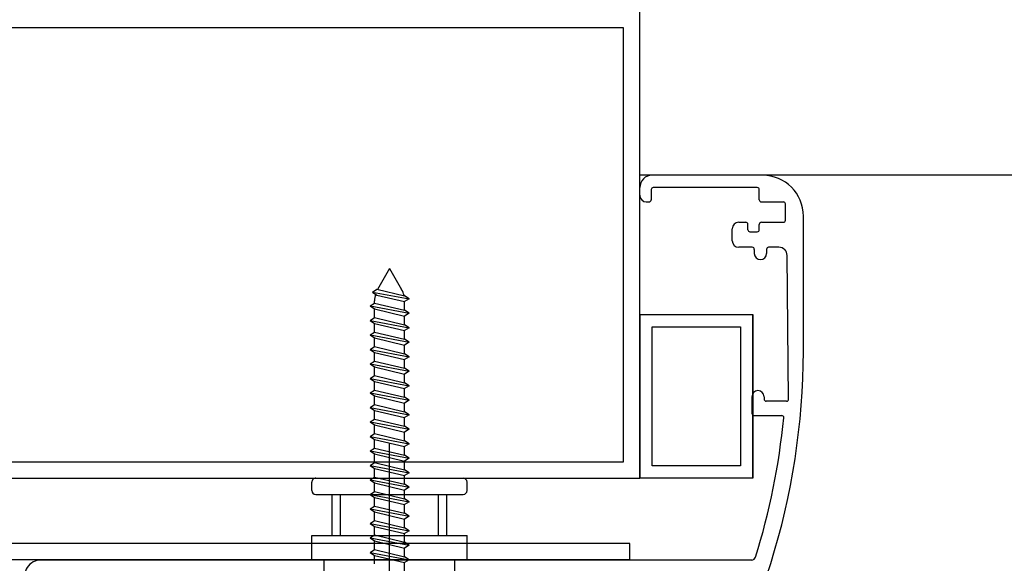
# Model space of a CAD drawing. Units: millimetres. Extents: x -50 to 19858, y -81 to 14688.
# Drawn here: x 24 to 25, y -36 to -36 of the extents above; entities that cross this region are included whole.
import ezdxf

# ---------------------------------------------------------------- set-up
doc = ezdxf.new("R2010")
doc.units = ezdxf.units.MM
doc.layers.add('INTONACO', color=40, linetype='Continuous')
doc.layers.add('porte', color=40, linetype='Continuous')

# ---------------------------------------------------------------- blocks, each defined once
blk = doc.blocks.new('A$C62B10931')
at = {"layer": 'porte'}
for p, q in [((22.60055274517799, -877.9999999992142), (22.60055274516344, -889.9999999991996)), ((30.60055274517799, -877.7499999991705), (30.60055274517799, -904.3227479091729)), ((30.60055274517799, -877.7499999991705), (30.60055274517799, -904.3227479091729)), ((38.60055274516344, -877.9999999991996), (38.60055274516344, -889.9999999991851)), ((28.74786889998359, -888.6272795698751), (28.74786889998359, -889.6845865650539)), ((-13.67688976085628, -889.9999999991996), (73.19775531991036, -889.9999999992287)), ((1.200147681025555, -890.002271979829), (117.0001334386761, -890.0022719798362)), ((1.200147681025555, -890.002271979829), (1.200147681025555, -892.002271979829)), ((21.10055274516344, -889.9999999992142), (21.10055274516344, -892.9999999992142)), ((21.10055274516344, -889.9999999992142), (40.10055274517799, -889.9999999991851)), ((28.20290142913291, -890.0415052076132), (28.74786889998359, -889.6845865650539)), ((28.20290142913291, -890.0415052076132), (28.74786889998359, -890.398423850158)), ((32.97136679910182, -890.9270773477474), (28.20290142913291, -890.0415052076132)), ((32.42639932823658, -890.5701587052026), (28.74786889998359, -889.6845865650539)), ((28.74786889998359, -890.398423850158), (28.74786889998359, -891.4557308453368)), ((32.42639932823658, -891.2839959902922), (28.74786889998359, -890.398423850158)), ((32.42639932823658, -889.5128517100093), (32.42639932823658, -890.5701587052026)), ((32.97136679910182, -890.9270773477474), (32.42639932823658, -890.5701587052026)), ((40.10055274517799, -889.9999999991996), (40.10055274519254, -892.9999999991996)), ((28.20290142913291, -891.8126494878816), (28.74786889998359, -891.4557308453368)), ((28.20290142913291, -891.8126494878816), (28.74786889998359, -892.1695681304263)), ((32.97136679910182, -892.6982216280157), (28.20290142913291, -891.8126494878816)), ((32.42639932825114, -892.341302985471), (28.74786889998359, -891.4557308453368)), ((32.97136679910182, -890.9270773477474), (32.42639932823658, -891.2839959902922)), ((32.42639932823658, -891.2839959902922), (32.42639932823658, -892.341302985471)), ((1.200147681025555, -892.002271979829), (117.0001334386761, -892.0022719798362)), ((40.10055274516344, -892.9999999991996), (21.10055274516344, -892.9999999992142)), ((23.60055274517799, -892.9999999992142), (23.60055274517799, -897.9999999992142)), ((23.60055274517799, -892.9999999992142), (23.60055274517799, -897.9999999992142)), ((24.60055274517799, -892.9999999992142), (24.60055274517799, -897.9999999992142)), ((24.60055274517799, -892.9999999992142), (24.60055274517799, -897.9999999992142)), ((28.74786889998359, -892.1695681304263), (28.74786889998359, -893.2268751256051)), ((32.42639932825114, -893.0551402705605), (28.74786889998359, -892.1695681304263)), ((32.97136679910182, -892.6982216280157), (32.42639932825114, -892.341302985471)), ((32.97136679910182, -892.6982216280157), (32.42639932825114, -893.0551402705605)), ((32.42639932823658, -893.0551402705605), (32.42639932823658, -894.1124472657539)), ((36.60055274517799, -892.9999999991996), (36.60055274517799, -897.9999999991996)), ((36.60055274517799, -892.9999999991996), (36.60055274517799, -897.9999999991996)), ((37.60055274517799, -892.9999999991996), (37.60055274516344, -897.9999999991996)), ((37.60055274517799, -892.9999999991996), (37.60055274516344, -897.9999999991996)), ((28.20290142913291, -893.5837937681499), (28.74786889998359, -893.2268751256051)), ((28.20290142913291, -893.5837937681499), (28.74786889998359, -893.9407124107092)), ((32.97136679910182, -894.4693659082986), (28.20290142913291, -893.5837937681499)), ((32.42639932825114, -894.1124472657539), (28.74786889998359, -893.2268751256051)), ((28.74786889998359, -893.9407124107092), (28.74786889998359, -894.998019405888)), ((32.42639932825114, -894.8262845508434), (28.74786889998359, -893.9407124107092)), ((32.97136679910182, -894.4693659082986), (32.42639932825114, -894.1124472657539)), ((28.20290142913291, -895.3549380484328), (28.74786889998359, -894.998019405888)), ((28.20290142913291, -895.3549380484328), (28.74786889998359, -895.7118566909776)), ((32.97136679910182, -896.240510188567), (28.20290142913291, -895.3549380484328)), ((32.42639932825114, -895.8835915460222), (28.74786889998359, -894.998019405888)), ((32.97136679910182, -894.4693659082986), (32.42639932825114, -894.8262845508434)), ((32.42639932823658, -894.8262845508434), (32.42639932823658, -895.8835915460222)), ((28.74786889998359, -895.7118566909776), (28.74786889998359, -896.7691636861564)), ((32.42639932825114, -896.5974288311118), (28.74786889998359, -895.7118566909776)), ((32.97136679910182, -896.240510188567), (32.42639932825114, -895.8835915460222)), ((32.97136679910182, -896.240510188567), (32.42639932825114, -896.5974288311118)), ((32.42639932823658, -896.5974288311118), (32.42639932823658, -897.6547358262906)), ((28.20290142913291, -897.1260823287012), (28.74786889998359, -896.7691636861564)), ((28.20290142913291, -897.1260823287012), (28.74786889998359, -897.4830009712459)), ((32.97136679910182, -898.0116544688499), (28.20290142913291, -897.1260823287012)), ((32.42639932825114, -897.6547358262906), (28.74786889998359, -896.7691636861564)), ((28.74786889998359, -897.4830009712459), (28.74786889998359, -898.5403079664393)), ((32.42639932825114, -898.3685731113947), (28.74786889998359, -897.4830009712459)), ((32.97136679910182, -898.0116544688499), (32.42639932825114, -897.6547358262906)), ((21.10055274516344, -898.4999999992142), (21.10055274517799, -899.4999999992142)), ((39.60055274519254, -897.9999999991996), (21.60055274516344, -897.9999999992142)), ((28.20290142913291, -898.897226608984), (28.74786889998359, -898.5403079664393)), ((28.20290142913291, -898.897226608984), (28.74786889998359, -899.2541452515288)), ((32.97136679910182, -899.7827987491182), (28.20290142913291, -898.897226608984)), ((32.42639932825114, -899.4258801065735), (28.74786889998359, -898.5403079664393)), ((32.97136679910182, -898.0116544688499), (32.42639932825114, -898.3685731113947)), ((32.42639932825114, -898.3685731113947), (32.42639932825114, -899.4258801065735)), ((40.10055274519254, -898.4999999991996), (40.10055274519254, -899.4999999991996)), ((-13.79985231897444, -919.9977280194871), (-13.79985231897444, -899.9977280194871)), ((-13.79985231897444, -899.9977280194871), (-13.79985231897444, -899.9977280194871)), ((-13.79985231897444, -899.9977280194871), (-13.79985231897444, -919.9977280194871)), ((-13.79985231897444, -919.9999999991996), (-13.79985231897444, -899.9999999991996)), ((-13.79985231897444, -899.9999999991996), (0, -899.9999999991996)), ((-8.85644112713635e-07, -919.9999999991996), (-8.85644112713635e-07, -899.9999999991996)), ((0, -899.9999999991996), (0, -919.9999999991996)), ((39.60055274519254, -899.9999999991996), (21.60055274517799, -899.9999999992142)), ((28.20290142913291, -900.6683708892524), (28.74786889998359, -900.3114522467076)), ((28.74786889998359, -899.2541452515288), (28.74786889998359, -900.3114522467076)), ((32.42639932825114, -900.139717391663), (28.74786889998359, -899.2541452515288)), ((32.42639932825114, -901.1970243868418), (28.74786889998359, -900.3114522467076)), ((32.97136679910182, -899.7827987491182), (32.42639932825114, -899.4258801065735)), ((32.97136679910182, -899.7827987491182), (32.42639932825114, -900.139717391663)), ((32.42639932825114, -900.139717391663), (32.42639932825114, -901.1970243868418)), ((-12.29985231897444, -918.4999999991996), (-12.29985231897444, -901.4999999991996)), ((-12.29985231897444, -901.4999999991996), (-1.5, -901.4999999991996)), ((-1.5, -901.4999999991996), (-1.5, -918.4999999991996)), ((28.20290142913291, -900.6683708892524), (28.74786889998359, -901.0252895317972)), ((32.97136679910182, -901.5539430293866), (28.20290142913291, -900.6683708892524)), ((28.74786889998359, -901.0252895317972), (28.74786889998359, -902.0825965269905)), ((32.42639932825114, -901.9108616719459), (28.74786889998359, -901.0252895317972)), ((32.97136679910182, -901.5539430293866), (32.42639932825114, -901.1970243868418)), ((28.20290142913291, -902.4395151695353), (28.74786889998359, -902.0825965269905)), ((28.20290142913291, -902.4395151695353), (28.74786889998359, -902.7964338120801)), ((32.97136679910182, -903.3250873096695), (28.20290142913291, -902.4395151695353)), ((32.42639932825114, -902.9681686671247), (28.74786889998359, -902.0825965269905)), ((32.97136679910182, -901.5539430293866), (32.42639932825114, -901.9108616719459)), ((32.42639932825114, -901.9108616719459), (32.42639932825114, -902.9681686671247)), ((28.20290142913291, -904.2106594498036), (28.74786889998359, -903.8537408072589)), ((28.74786889998359, -902.7964338120801), (28.74786889998359, -903.8537408072589)), ((32.42639932825114, -903.6820059522142), (28.74786889998359, -902.7964338120801)), ((32.42639932825114, -904.739312947393), (28.74786889998359, -903.8537408072589)), ((32.97136679910182, -903.3250873096695), (32.42639932825114, -902.9681686671247)), ((32.97136679910182, -903.3250873096695), (32.42639932825114, -903.6820059522142)), ((32.42639932825114, -903.6820059522142), (32.42639932825114, -904.739312947393)), ((28.20290142913291, -904.2106594498036), (28.74786889998359, -904.5675780923484)), ((32.97136679910182, -905.0962315899378), (28.20290142913291, -904.2106594498036)), ((28.74786889998359, -904.5675780923484), (28.74786889998359, -905.6248850875272)), ((32.42639932825114, -905.4531502324826), (28.74786889998359, -904.5675780923484)), ((32.97136679910182, -905.0962315899378), (32.42639932825114, -904.739312947393)), ((32.97136679910182, -905.0962315899378), (32.42639932825114, -905.4531502324826)), ((28.20290142913291, -905.9818037300865), (28.74786889998359, -905.6248850875272)), ((28.20290142913291, -905.9818037300865), (28.74786889998359, -906.3387223726313)), ((32.97136679910182, -906.8673758702207), (28.20290142913291, -905.9818037300865)), ((32.42639932825114, -906.5104572276759), (28.74786889998359, -905.6248850875272)), ((28.74786889998359, -906.3387223726313), (28.74786889998359, -907.3960293678101)), ((32.42639932825114, -907.2242945127655), (28.74786889998359, -906.3387223726313)), ((32.42639932825114, -905.4531502324826), (32.42639932825114, -906.5104572276759)), ((28.20290142913291, -907.7529480103549), (28.74786889998359, -907.3960293678101)), ((32.42639932825114, -908.2816015079443), (28.74786889998359, -907.3960293678101)), ((32.97136679910182, -906.8673758702207), (32.42639932825114, -906.5104572276759)), ((32.97136679910182, -906.8673758702207), (32.42639932825114, -907.2242945127655)), ((32.42639932825114, -907.2242945127655), (32.42639932825114, -908.2816015079443)), ((-13.94981484426535, -907.650102418891), (-17.35286857585015, -907.650102418891)), ((-13.69981484426535, -909.650102418891), (-13.69981484426535, -907.900102418891)), ((28.20290142913291, -907.7529480103549), (28.74786889998359, -908.1098666528997)), ((32.97136679910182, -908.6385201504891), (28.20290142913291, -907.7529480103549)), ((28.74786889998359, -908.1098666528997), (28.74786889998359, -909.1671736480785)), ((32.42639932825114, -908.9954387930338), (28.74786889998359, -908.1098666528997)), ((32.97136679910182, -908.6385201504891), (32.42639932825114, -908.2816015079443)), ((32.97136679910182, -908.6385201504891), (32.42639932825114, -908.9954387930338)), ((-18.19712745706784, -909.6527618428809), (-18.01033997518243, -927.2107851407927)), ((-17.94714160253352, -909.400102418891), (-15.4498148442799, -909.400102418891)), ((-15.1998148442799, -909.950102418894), (-15.1998148442799, -909.650102418891)), ((-13.69981484426535, -909.950102418894), (-13.69981484426535, -909.650102418891)), ((28.20290142913291, -909.5240922906232), (28.74786889998359, -909.1671736480785)), ((28.20290142913291, -909.5240922906232), (28.74786889998359, -909.8810109331826)), ((32.97136679910182, -910.409664430772), (28.20290142913291, -909.5240922906232)), ((32.42639932825114, -910.0527457882272), (28.74786889998359, -909.1671736480785)), ((32.42639932825114, -910.7665830733167), (28.74786889998359, -909.8810109331826)), ((28.74786889998359, -909.8810109331826), (28.74786889998359, -910.9383179283614)), ((32.42639932825114, -908.9954387930338), (32.42639932825114, -910.0527457882272)), ((28.20290142913291, -911.2952365709061), (28.74786889998359, -910.9383179283614)), ((32.42639932825114, -911.8238900684955), (28.74786889998359, -910.9383179283614)), ((32.97136679910182, -910.409664430772), (32.42639932825114, -910.0527457882272)), ((32.97136679910182, -910.409664430772), (32.42639932825114, -910.7665830733167)), ((32.42639932825114, -910.7665830733167), (32.42639932825114, -911.8238900684955)), ((28.20290142913291, -911.2952365709061), (28.74786889998359, -911.6521552134509)), ((32.97136679910182, -912.1808087110403), (28.20290142913291, -911.2952365709061)), ((28.74786889998359, -911.6521552134509), (28.74786889998359, -912.7094622086297)), ((32.42639932825114, -912.5377273535851), (28.74786889998359, -911.6521552134509)), ((32.97136679910182, -912.1808087110403), (32.42639932825114, -911.8238900684955)), ((32.97136679910182, -912.1808087110403), (32.42639932825114, -912.5377273535851)), ((28.20290142913291, -913.066380851189), (28.74786889998359, -912.7094622086297)), ((28.20290142913291, -913.0663808511745), (28.74786889998359, -913.4232994937192)), ((32.97136679910182, -913.9519529913232), (28.20290142913291, -913.066380851189)), ((32.42639932825114, -913.5950343487784), (28.74786889998359, -912.7094622086297)), ((28.74786889998359, -913.4232994937192), (28.74786889998359, -914.4806064889126)), ((32.42639932825114, -914.308871633868), (28.74786889998359, -913.4232994937192)), ((32.42639932825114, -912.5377273535851), (32.42639932825114, -913.5950343487784)), ((28.20290142913291, -914.8375251314574), (28.74786889998359, -914.4806064889126)), ((32.42639932825114, -915.3661786290468), (28.74786889998359, -914.4806064889126)), ((32.97136679910182, -913.9519529913232), (32.42639932825114, -913.5950343487784)), ((32.97136679910182, -913.9519529913232), (32.42639932825114, -914.308871633868)), ((32.42639932825114, -914.308871633868), (32.42639932825114, -915.3661786290468)), ((28.20290142913291, -914.8375251314574), (28.74786889998359, -915.1944437740021)), ((32.97136679910182, -915.7230972715915), (28.20290142913291, -914.8375251314574)), ((28.74786889998359, -915.1944437740021), (28.74786889998359, -916.251750769181)), ((32.42639932825114, -916.0800159141363), (28.74786889998359, -915.1944437740021)), ((32.97136679910182, -915.7230972715915), (32.42639932825114, -915.3661786290468)), ((32.97136679910182, -915.7230972715915), (32.42639932825114, -916.0800159141363)), ((-19.99986656133842, -917.1320081039303), (-19.99986656133842, -932.0000851238874)), ((28.20290142913291, -916.6086694117257), (28.74786889998359, -916.251750769181)), ((28.20290142913291, -916.6086694117257), (28.74786889998359, -916.9655880542705)), ((32.97136679910182, -917.4942415518599), (28.20290142913291, -916.6086694117257)), ((32.42639932825114, -917.1373229093297), (28.74786889998359, -916.251750769181)), ((28.74786889998359, -916.9655880542705), (28.74786889998359, -918.0228950494638)), ((32.42639932825114, -917.8511601944192), (28.74786889998359, -916.9655880542705)), ((32.42639932825114, -916.0800159141363), (32.42639932825114, -917.1373229093297)), ((32.97136679910182, -917.4942415518599), (32.42639932825114, -917.1373229093297)), ((28.20290142913291, -918.3798136920086), (28.74786889998359, -918.0228950494638)), ((32.42639932825114, -918.908467189598), (28.74786889998359, -918.0228950494638)), ((32.97136679910182, -917.4942415518599), (32.42639932825114, -917.8511601944192)), ((32.42639932825114, -917.8511601944192), (32.42639932825114, -918.908467189598)), ((-1.5, -918.4999999991996), (-12.29985231897444, -918.4999999991996)), ((28.20290142913291, -918.3798136920086), (28.74786889998359, -918.7367323345534)), ((32.97136679910182, -919.2653858321428), (28.20290142913291, -918.3798136920086)), ((28.74786889998359, -918.7367323345534), (28.74786889998359, -919.7940393297322)), ((32.42639932825114, -919.6223044746876), (28.74786889998359, -918.7367323345534)), ((32.97136679910182, -919.2653858321428), (32.42639932825114, -918.908467189598)), ((32.97136679910182, -919.2653858321428), (32.42639932825114, -919.6223044746876)), ((-13.79985231897444, -919.9977280194871), (-13.79985231897444, -919.9977280194871)), ((0, -919.9999999991996), (-13.79985231897444, -919.9999999991996)), ((-2.749852312845178, -919.9999999989232), (-9.678147680257098, -919.999999998443)), ((28.20290142913291, -920.150957972277), (28.74786889998359, -919.7940393297322)), ((28.20290142913291, -920.150957972277), (28.74786889998359, -920.5078766148217)), ((32.97136679910182, -921.0365301124257), (28.20290142913291, -920.150957972277)), ((32.42639932825114, -920.6796114698664), (28.74786889998359, -919.7940393297322)), ((28.74786889998359, -920.5078766148217), (28.74786889998359, -921.5651836100151)), ((32.42639932825114, -921.3934487549559), (28.74786889998359, -920.5078766148217)), ((32.42639932825114, -919.6223044746876), (32.42639932825114, -920.6796114698664)), ((32.97136679910182, -921.0365301124257), (32.42639932825114, -920.6796114698664)), ((28.20290142913291, -921.9221022525599), (28.74786889998359, -921.5651836100151)), ((28.20290142913291, -921.9221022525599), (28.74786889998359, -922.2790208951046)), ((32.67103402772045, -922.7163146102394), (28.20290142913291, -921.9221022525599)), ((32.12606655686977, -922.3593959676946), (28.74786889998359, -921.5651836100151)), ((32.97136679910182, -921.0365301124257), (32.42639932825114, -921.3934487549559)), ((32.42639932825114, -921.3934487549559), (32.42639932825114, -921.6579310535599)), ((32.12606655686977, -923.0732332527841), (28.74786889998359, -922.2790208951046)), ((30.58713411411736, -925.5952238795144), (29.12366491323337, -923.0604208682489)), ((30.58713411411736, -925.5952238795144), (32.05060331501591, -923.0604208682489)), ((32.67103402772045, -922.7163146102394), (32.12606655686977, -922.3593959676946)), ((32.67103402772045, -922.7163146102394), (32.12606655686977, -923.0732332527841)), ((-15.49981484428281, -927.9501474448625), (-15.49981484428281, -927.450102418894)), ((-15.49981484428281, -927.9501474448625), (-15.49981484428281, -927.450102418894)), ((-13.99981484428281, -927.9501474448625), (-13.99981484428281, -927.450102418894)), ((-13.99981484428281, -927.9501474448625), (-13.99981484428281, -927.450102418894)), ((-17.01039655705972, -928.2001474448625), (-15.74981484428281, -928.2001474448625)), ((-13.74981484428281, -928.2001474448625), (-13.06021544789837, -928.2001474448625)), ((-13.74981484428281, -928.2001474448625), (-12.11021544788673, -928.2001474448625)), ((-11.31021544789837, -929.0001474448654), (-11.31021544789837, -930.450102418894)), ((-14.61026716495689, -930.3500851238932), (-14.61026716495689, -931.0000851238874)), ((-13.46023814722139, -930.1000851238932), (-14.36026716494234, -930.1000851238932)), ((-13.21023814722139, -930.3500851238932), (-13.21023814722139, -931.0000851238874)), ((-17.81007475957449, -931.5000851238874), (-17.81007475957449, -933.5000851238874)), ((-14.86026716495689, -931.2500851238874), (-17.56007475957449, -931.2500851238583)), ((-12.11021544771211, -931.2500851238874), (-12.96023814722139, -931.2500851238874)), ((-14.86026716494234, -933.7500851238874), (-17.56007475957449, -933.7500851238874)), ((-14.61026716494234, -934.0000851238874), (-14.61026716494234, -935.2500851238874)), ((-1.400000000008731, -935.2500851238874), (-1.400000000008731, -934.0000851238874)), ((-0.8000000000029104, -933.7500851238874), (-1.150000000008731, -933.7500851238874)), ((0, -934.5500851239049), (0, -935.5000851238874)), ((-14.36026716494234, -935.5000851238874), (-1.650000000008731, -935.5000851238874)), ((-14.99986656133842, -937.0000851238874), (-1.5, -937.0000851238874))]:
    blk.add_line(p, q, dxfattribs=at)
for centre, radius, start, end in [((67.43852039663761, -915.7344888314256), 87.44955445244341, 146.4197694516785, 180.915674930943), ((73.19775531992491, -887.9999999992433), 2, 270, 23.70225645902958), ((67.44020323865698, -915.7352710995619), 85.45176092468697, 162.7192472764491, 174.3858549413805), ((-13.67688976085628, -890.4999999991996), 0.5, 90, 162.7192472764491), ((21.60055274516344, -898.4999999992142), 0.5, 90, 180), ((39.60055274519254, -898.4999999991996), 0.5, 0, 90), ((21.60055274517799, -899.4999999992142), 0.5, 180, 270), ((39.60055274519254, -899.4999999991996), 0.5, 270, 0), ((-17.35286857585015, -907.400102418891), 0.25, 174.3858549413805, 270), ((-13.94981484426535, -907.900102418891), 0.25, 0, 90), ((-17.94714160253352, -909.650102418891), 0.25, 90, 180.6095065771009), ((-15.4498148442799, -909.650102418891), 0.25, 0, 90), ((-14.4498148442799, -909.950102418894), 0.75, 180, 0), ((29.62141969885852, -921.6579310535599), 2.804979629394674, 343.0392417586972, 0), ((31.55284852937621, -921.6579310535599), 2.804979629394674, 193.1554576264975, 210.0000000000624), ((29.62141969885852, -921.6579310535599), 2.804979629394674, 329.9999999999376, 330.1023354006485), ((-14.74981484428281, -927.450102418894), 0.75, 0, 180), ((-17.01039655707427, -927.2001474448625), 1, 180.6095065771009, 270), ((-15.74981484428281, -927.9501474448625), 0.25, 270, 0), ((-13.74981484428281, -927.9501474448625), 0.25, 180, 270), ((-13.74981484428281, -927.9501474448625), 0.25, 180, 270), ((-12.11021544788673, -929.0001474448654), 0.8, 0, 90), ((-14.36026716494234, -930.3500851238932), 0.25, 90, 180), ((-13.46023814722139, -930.3500851238932), 0.25, 0, 90), ((-17.56007475957449, -931.5000851238874), 0.25, 90, 180), ((-14.86026716495689, -931.0000851238874), 0.25, 270, 0), ((-12.96023814722139, -931.0000851238874), 0.25, 180, 270), ((-12.11021544771211, -930.450085123899), 0.8, 270, 359.998761337023), ((-14.99986656133842, -932.0000851238874), 5, 180, 270), ((-17.56007475957449, -933.5000851238874), 0.25, 180, 270), ((-14.86026716494234, -934.0000851238874), 0.25, 0, 90), ((-1.150000000008731, -934.0000851238874), 0.25, 90, 180), ((-0.8000000000029104, -934.5500851238903), 0.8, 0, 90), ((-14.36026716494234, -935.2500851238874), 0.25, 180, 270), ((-1.650000000008731, -935.2500851238874), 0.25, 270, 0), ((-1.5, -935.5000851238874), 1.5, 270, 0)]:
    blk.add_arc(centre, radius, start, end, dxfattribs=at)

msp = doc.modelspace()

# ---------------------------------------------------------------- linework, layer by layer
at = {"layer": 'INTONACO'}
msp.add_line((24.5575087148504, -35.54219074218245), (24.47001031573939, -35.54219064630696), dxfattribs=at)
at = {"layer": 'porte'}
for points in [[(24.37001020367711, -35.5791930140131), (24.47001033711575, -35.5791930140131), (24.47001033765403, -35.52219076443944), (24.37001020367711, -35.5221907425246)], [(24.37201020367712, -35.5771930140131), (24.46801033713464, -35.5771930140131), (24.46801033763515, -35.52419076400115), (24.37201020367712, -35.5241907429629)]]:
    msp.add_lwpolyline(points, close=True, dxfattribs=at)

# ---------------------------------------------------------------- block references
at = {"layer": 'porte', "xscale": 0.001, "yscale": 0.001, "zscale": 0.001, "rotation": 180}
msp.add_blockref('A$C62B10931', (24.47001033711575, -36.4791930140123), dxfattribs=at)

doc.saveas('drawing.dxf')
